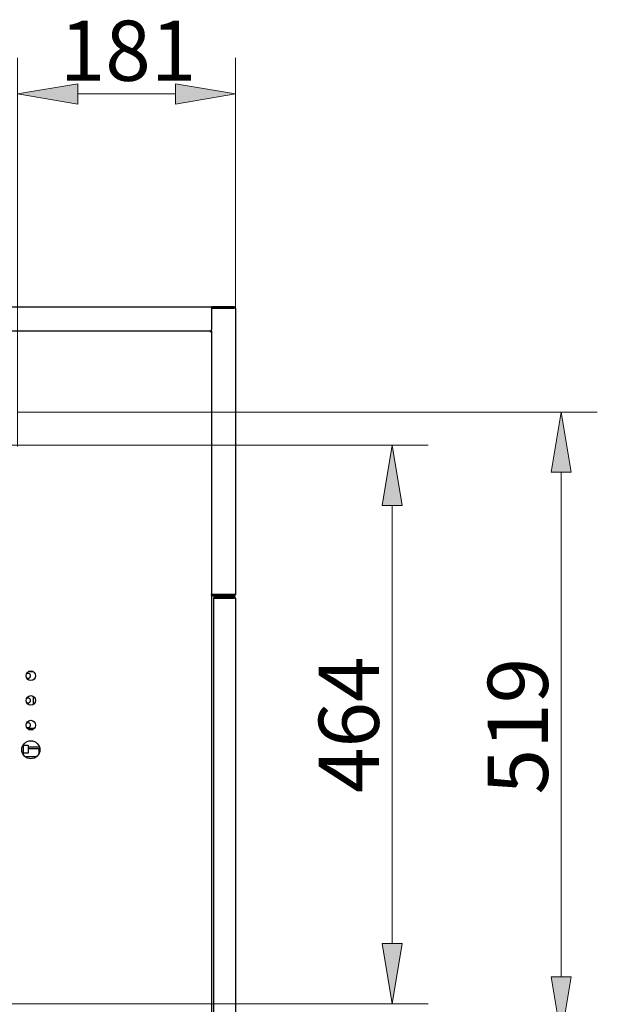
# Model space of a CAD drawing. Units: inches. Extents: x 1 to 296, y 0 to 210.
# Drawn here: x 255 to 272, y 135 to 165 of the extents above; entities that cross this region are included whole.
import ezdxf

# ---------------------------------------------------------------- set-up
doc = ezdxf.new("R2010")
doc.units = ezdxf.units.IN
doc.header["$MEASUREMENT"] = 0
doc.layers.add('Calque 1', color=7, linetype='Continuous')

# ---------------------------------------------------------------- blocks, each defined once
blk = doc.blocks.new('block 866')
at = {"layer": 'Calque 1', "color": 7, "lineweight": 25}
blk.add_lwpolyline([(255.579, 144.304), (255.579, 144.537)], dxfattribs=at)
blk = doc.blocks.new('block 867')
at = {"layer": 'Calque 1', "color": 7, "lineweight": 25}
blk.add_lwpolyline([(255.429, 145.275), (255.566, 145.275)], dxfattribs=at)
blk = doc.blocks.new('block 868')
at = {"layer": 'Calque 1', "color": 7, "lineweight": 25}
blk.add_lwpolyline([(255.419, 143.051), (255.739, 143.051)], dxfattribs=at)
blk = doc.blocks.new('block 869')
at = {"layer": 'Calque 1', "color": 7, "lineweight": 25}
blk.add_lwpolyline([(255.739, 143.051), (255.739, 143.074)], dxfattribs=at)
blk = doc.blocks.new('block 870')
at = {"layer": 'Calque 1', "color": 7, "lineweight": 25}
blk.add_lwpolyline([(255.316, 142.766), (255.679, 142.766)], dxfattribs=at)
blk = doc.blocks.new('block 871')
at = {"layer": 'Calque 1', "color": 7, "lineweight": 25}
blk.add_lwpolyline([(255.739, 142.849), (255.739, 142.997)], dxfattribs=at)
blk = doc.blocks.new('block 872')
at = {"layer": 'Calque 1', "color": 7, "lineweight": 25}
blk.add_lwpolyline([(255.419, 142.997), (255.739, 142.997)], dxfattribs=at)
blk = doc.blocks.new('block 873')
at = {"layer": 'Calque 1', "color": 7, "lineweight": 25}
blk.add_lwpolyline([(255.429, 143.567), (255.566, 143.567)], dxfattribs=at)
blk = doc.blocks.new('block 874')
at = {"layer": 'Calque 1', "color": 7, "lineweight": 25}
blk.add_lwpolyline([(255.386, 143.602), (255.608, 143.602)], dxfattribs=at)
blk = doc.blocks.new('block 875')
at = {"layer": 'Calque 1', "color": 7, "lineweight": 25}
blk.add_open_spline([(255.361, 144.379), (255.384, 144.347), (255.429, 144.34), (255.461, 144.363), (255.493, 144.386), (255.5, 144.43), (255.477, 144.462), (255.454, 144.494), (255.41, 144.502), (255.378, 144.479), (255.372, 144.475), (255.364, 144.467), (255.361, 144.462)], degree=3, knots=[0, 0, 0, 0, 1, 1, 1, 2, 2, 2, 3, 3, 3, 4, 4, 4, 4], dxfattribs=at)
blk = doc.blocks.new('block 876')
at = {"layer": 'Calque 1', "color": 7, "lineweight": 25}
blk.add_open_spline([(255.361, 143.65), (255.384, 143.618), (255.429, 143.611), (255.461, 143.633), (255.493, 143.656), (255.5, 143.701), (255.477, 143.733), (255.454, 143.765), (255.41, 143.772), (255.378, 143.749), (255.372, 143.746), (255.364, 143.738), (255.361, 143.733)], degree=3, knots=[0, 0, 0, 0, 1, 1, 1, 2, 2, 2, 3, 3, 3, 4, 4, 4, 4], dxfattribs=at)
blk = doc.blocks.new('block 877')
at = {"layer": 'Calque 1', "color": 7, "lineweight": 25}
blk.add_open_spline([(255.361, 145.109), (255.384, 145.077), (255.429, 145.069), (255.461, 145.092), (255.493, 145.115), (255.5, 145.16), (255.477, 145.192), (255.454, 145.224), (255.41, 145.231), (255.378, 145.208), (255.372, 145.205), (255.364, 145.197), (255.361, 145.192)], degree=3, knots=[0, 0, 0, 0, 1, 1, 1, 2, 2, 2, 3, 3, 3, 4, 4, 4, 4], dxfattribs=at)
blk = doc.blocks.new('block 878')
at = {"layer": 'Calque 1', "color": 7, "lineweight": 25}
blk.add_lwpolyline([(255.419, 143.095), (255.419, 142.864)], dxfattribs=at)
blk = doc.blocks.new('block 879')
at = {"layer": 'Calque 1', "color": 7, "lineweight": 25}
blk.add_lwpolyline([(255.419, 142.864), (255.277, 142.864)], dxfattribs=at)
blk = doc.blocks.new('block 880')
at = {"layer": 'Calque 1', "color": 7, "lineweight": 25}
blk.add_lwpolyline([(255.277, 142.864), (255.277, 143.095)], dxfattribs=at)
blk = doc.blocks.new('block 881')
at = {"layer": 'Calque 1', "color": 7, "lineweight": 25}
blk.add_lwpolyline([(255.277, 143.095), (255.419, 143.095)], dxfattribs=at)
blk = doc.blocks.new('block 882')
at = {"layer": 'Calque 1', "color": 7, "lineweight": 25}
blk.add_lwpolyline([(255.277, 142.812), (255.277, 142.864)], dxfattribs=at)
blk = doc.blocks.new('block 883')
at = {"layer": 'Calque 1', "color": 7, "lineweight": 25}
blk.add_lwpolyline([(255.277, 143.095), (255.277, 143.112)], dxfattribs=at)
blk = doc.blocks.new('block 884')
at = {"layer": 'Calque 1', "color": 7, "lineweight": 25}
blk.add_lwpolyline([(260.87, 147.555), (260.87, 147.555), (260.87, 147.555), (260.87, 147.555), (260.87, 147.555), (260.87, 147.554), (260.87, 147.554), (260.871, 147.554), (260.871, 147.554), (260.871, 147.554), (260.871, 147.554), (260.871, 147.553), (260.871, 147.553), (260.871, 147.553), (260.872, 147.553), (260.872, 147.553), (260.872, 147.553), (260.872, 147.553), (260.872, 147.552), (260.873, 147.552), (260.873, 147.552), (260.873, 147.552), (260.873, 147.552), (260.873, 147.552), (260.874, 147.552)], dxfattribs=at)
blk = doc.blocks.new('block 885')
at = {"layer": 'Calque 1', "color": 7, "lineweight": 25}
blk.add_lwpolyline([(260.874, 147.517), (260.871, 147.517), (260.868, 147.517), (260.865, 147.517), (260.862, 147.518), (260.86, 147.519), (260.857, 147.52), (260.855, 147.521), (260.852, 147.523), (260.85, 147.525), (260.848, 147.526), (260.846, 147.528), (260.844, 147.53), (260.842, 147.533), (260.841, 147.535), (260.839, 147.537), (260.838, 147.539), (260.837, 147.541), (260.837, 147.544), (260.836, 147.546), (260.836, 147.548), (260.835, 147.55), (260.835, 147.552), (260.835, 147.554), (260.835, 147.556)], dxfattribs=at)
blk = doc.blocks.new('block 886')
at = {"layer": 'Calque 1', "color": 7, "lineweight": 25}
blk.add_lwpolyline([(260.835, 147.558), (260.835, 147.556), (260.835, 147.555), (260.835, 147.554), (260.836, 147.553), (260.836, 147.552), (260.837, 147.552), (260.838, 147.551), (260.839, 147.551), (260.84, 147.551), (260.841, 147.551), (260.843, 147.551), (260.845, 147.551), (260.847, 147.552), (260.849, 147.552), (260.851, 147.553), (260.853, 147.553), (260.856, 147.553), (260.858, 147.554), (260.861, 147.554), (260.863, 147.555), (260.866, 147.555), (260.869, 147.555), (260.871, 147.556), (260.874, 147.556)], dxfattribs=at)
blk = doc.blocks.new('block 887')
at = {"layer": 'Calque 1', "color": 7, "lineweight": 25}
blk.add_lwpolyline([(260.874, 147.556), (260.861, 147.554), (260.849, 147.552)], dxfattribs=at)
blk = doc.blocks.new('block 888')
at = {"layer": 'Calque 1', "color": 7, "lineweight": 25}
blk.add_lwpolyline([(260.874, 147.552), (261.507, 147.552)], dxfattribs=at)
blk = doc.blocks.new('block 889')
at = {"layer": 'Calque 1', "color": 7, "lineweight": 25}
blk.add_lwpolyline([(261.507, 147.556), (260.874, 147.556)], dxfattribs=at)
blk = doc.blocks.new('block 890')
at = {"layer": 'Calque 1', "color": 7, "lineweight": 25}
blk.add_lwpolyline([(260.874, 147.517), (261.507, 147.517)], dxfattribs=at)
blk = doc.blocks.new('block 891')
at = {"layer": 'Calque 1', "color": 7, "lineweight": 25}
blk.add_open_spline([(261.507, 147.517), (261.529, 147.517), (261.546, 147.534), (261.546, 147.556), (261.546, 147.556), (261.546, 147.556), (261.546, 147.556)], degree=3, knots=[0, 0, 0, 0, 1, 1, 1, 2, 2, 2, 2], dxfattribs=at)
blk = doc.blocks.new('block 892')
at = {"layer": 'Calque 1', "color": 7, "lineweight": 25}
blk.add_open_spline([(261.507, 147.552), (261.509, 147.552), (261.511, 147.554), (261.511, 147.556)], degree=3, dxfattribs=at)
blk = doc.blocks.new('block 893')
at = {"layer": 'Calque 1', "color": 7, "lineweight": 25}
blk.add_lwpolyline([(261.546, 147.556), (261.507, 147.556)], dxfattribs=at)
blk = doc.blocks.new('block 894')
at = {"layer": 'Calque 1', "color": 7, "lineweight": 25}
blk.add_lwpolyline([(260.874, 156.021), (260.874, 156.021)], dxfattribs=at)
blk = doc.blocks.new('block 895')
at = {"layer": 'Calque 1', "color": 7, "lineweight": 25}
blk.add_lwpolyline([(260.835, 156.017), (260.835, 156.019), (260.835, 156.021), (260.835, 156.023), (260.836, 156.026), (260.836, 156.028), (260.837, 156.03), (260.838, 156.033), (260.839, 156.035), (260.84, 156.037), (260.841, 156.039), (260.843, 156.041), (260.845, 156.043), (260.847, 156.045), (260.849, 156.047), (260.851, 156.049), (260.853, 156.051), (260.856, 156.052), (260.858, 156.053), (260.861, 156.054), (260.863, 156.055), (260.866, 156.056), (260.869, 156.056), (260.871, 156.056), (260.874, 156.056)], dxfattribs=at)
blk = doc.blocks.new('block 896')
at = {"layer": 'Calque 1', "color": 7, "lineweight": 25}
blk.add_lwpolyline([(260.874, 156.017), (260.871, 156.017), (260.868, 156.017), (260.865, 156.018), (260.862, 156.018), (260.86, 156.019), (260.857, 156.019), (260.855, 156.02), (260.852, 156.02), (260.85, 156.02), (260.848, 156.021), (260.846, 156.021), (260.844, 156.021), (260.842, 156.022), (260.841, 156.022), (260.839, 156.022), (260.838, 156.021), (260.837, 156.021), (260.837, 156.021), (260.836, 156.02), (260.836, 156.02), (260.835, 156.018), (260.835, 156.017), (260.835, 156.016), (260.835, 156.015)], dxfattribs=at)
blk = doc.blocks.new('block 897')
at = {"layer": 'Calque 1', "color": 7, "lineweight": 25}
blk.add_lwpolyline([(260.849, 156.021), (260.861, 156.018), (260.874, 156.017)], dxfattribs=at)
blk = doc.blocks.new('block 898')
at = {"layer": 'Calque 1', "color": 7, "lineweight": 25}
blk.add_lwpolyline([(261.507, 156.021), (260.874, 156.021)], dxfattribs=at)
blk = doc.blocks.new('block 899')
at = {"layer": 'Calque 1', "color": 7, "lineweight": 25}
blk.add_lwpolyline([(260.874, 156.017), (261.507, 156.017)], dxfattribs=at)
blk = doc.blocks.new('block 900')
at = {"layer": 'Calque 1', "color": 7, "lineweight": 25}
blk.add_lwpolyline([(261.507, 156.056), (260.874, 156.056)], dxfattribs=at)
blk = doc.blocks.new('block 901')
at = {"layer": 'Calque 1', "color": 7, "lineweight": 25}
blk.add_open_spline([(261.511, 156.017), (261.511, 156.019), (261.509, 156.021), (261.507, 156.021)], degree=3, dxfattribs=at)
blk = doc.blocks.new('block 902')
at = {"layer": 'Calque 1', "color": 7, "lineweight": 25}
blk.add_open_spline([(261.546, 156.017), (261.546, 156.039), (261.529, 156.056), (261.507, 156.056), (261.507, 156.056), (261.507, 156.056), (261.507, 156.056)], degree=3, knots=[0, 0, 0, 0, 1, 1, 1, 2, 2, 2, 2], dxfattribs=at)
blk = doc.blocks.new('block 903')
at = {"layer": 'Calque 1', "color": 7, "lineweight": 25}
blk.add_lwpolyline([(261.546, 156.017), (261.507, 156.017)], dxfattribs=at)
blk = doc.blocks.new('block 904')
at = {"layer": 'Calque 1', "color": 7, "lineweight": 25}
blk.add_lwpolyline([(261.546, 156.017), (261.546, 147.556)], dxfattribs=at)
blk = doc.blocks.new('block 905')
at = {"layer": 'Calque 1', "color": 7, "lineweight": 25}
blk.add_lwpolyline([(260.874, 147.556), (260.874, 147.556)], dxfattribs=at)
blk = doc.blocks.new('block 914')
at = {"layer": 'Calque 1', "color": 7, "lineweight": 25}
blk.add_lwpolyline([(260.806, 155.345), (260.804, 155.345)], dxfattribs=at)
blk = doc.blocks.new('block 915')
at = {"layer": 'Calque 1', "color": 7, "lineweight": 25}
blk.add_lwpolyline([(260.835, 155.345), (260.835, 155.384)], dxfattribs=at)
blk = doc.blocks.new('block 920')
at = {"layer": 'Calque 1', "color": 7, "lineweight": 25}
blk.add_lwpolyline([(260.835, 156.017), (260.835, 155.384)], dxfattribs=at)
blk = doc.blocks.new('block 921')
at = {"layer": 'Calque 1', "color": 7, "lineweight": 25}
blk.add_lwpolyline([(260.835, 156.056), (260.835, 156.017)], dxfattribs=at)
blk = doc.blocks.new('block 923')
at = {"layer": 'Calque 1', "color": 7, "lineweight": 25}
blk.add_open_spline([(260.835, 156.021), (260.835, 156.021), (260.835, 156.021), (260.835, 156.021)], degree=3, dxfattribs=at)
blk = doc.blocks.new('block 924')
at = {"layer": 'Calque 1', "color": 7, "lineweight": 25}
blk.add_open_spline([(260.854, 156.051), (260.849, 156.054), (260.84, 156.057), (260.835, 156.056)], degree=3, dxfattribs=at)
blk = doc.blocks.new('block 925')
at = {"layer": 'Calque 1', "color": 7, "lineweight": 25}
blk.add_open_spline([(260.874, 156.017), (260.874, 156.019), (260.874, 156.022), (260.873, 156.023)], degree=3, dxfattribs=at)
blk = doc.blocks.new('block 926')
at = {"layer": 'Calque 1', "color": 7, "lineweight": 25}
blk.add_lwpolyline([(254.152, 156.056), (260.835, 156.056)], dxfattribs=at)
blk = doc.blocks.new('block 927')
at = {"layer": 'Calque 1', "color": 7, "lineweight": 25}
blk.add_lwpolyline([(261.505, 147.445), (260.943, 147.445)], dxfattribs=at)
blk = doc.blocks.new('block 928')
at = {"layer": 'Calque 1', "color": 7, "lineweight": 25}
blk.add_lwpolyline([(260.943, 147.442), (261.505, 147.442)], dxfattribs=at)
blk = doc.blocks.new('block 929')
at = {"layer": 'Calque 1', "color": 7, "lineweight": 25}
blk.add_lwpolyline([(261.505, 147.481), (260.943, 147.481)], dxfattribs=at)
blk = doc.blocks.new('block 930')
at = {"layer": 'Calque 1', "color": 7, "lineweight": 25}
blk.add_open_spline([(261.509, 147.442), (261.509, 147.444), (261.507, 147.445), (261.505, 147.445)], degree=3, dxfattribs=at)
blk = doc.blocks.new('block 931')
at = {"layer": 'Calque 1', "color": 7, "lineweight": 25}
blk.add_open_spline([(261.545, 147.442), (261.545, 147.463), (261.527, 147.481), (261.505, 147.481), (261.505, 147.481), (261.505, 147.481), (261.505, 147.481)], degree=3, knots=[0, 0, 0, 0, 1, 1, 1, 2, 2, 2, 2], dxfattribs=at)
blk = doc.blocks.new('block 932')
at = {"layer": 'Calque 1', "color": 7, "lineweight": 25}
blk.add_lwpolyline([(261.545, 147.442), (261.505, 147.442)], dxfattribs=at)
blk = doc.blocks.new('block 944')
at = {"layer": 'Calque 1', "color": 7, "lineweight": 25}
blk.add_lwpolyline([(260.904, 147.442), (260.904, 147.439)], dxfattribs=at)
blk = doc.blocks.new('block 945')
at = {"layer": 'Calque 1', "color": 7, "lineweight": 25}
blk.add_lwpolyline([(260.943, 147.445), (260.943, 147.445), (260.943, 147.445), (260.942, 147.445), (260.942, 147.445), (260.942, 147.445), (260.942, 147.445), (260.942, 147.445), (260.941, 147.445), (260.941, 147.445), (260.941, 147.444), (260.941, 147.444), (260.941, 147.444), (260.941, 147.444), (260.94, 147.444), (260.94, 147.444), (260.94, 147.443), (260.94, 147.443), (260.94, 147.443), (260.94, 147.443), (260.94, 147.443), (260.94, 147.442), (260.94, 147.442), (260.94, 147.442), (260.94, 147.442)], dxfattribs=at)
blk = doc.blocks.new('block 946')
at = {"layer": 'Calque 1', "color": 7, "lineweight": 25}
blk.add_lwpolyline([(260.904, 147.442), (260.904, 147.444), (260.904, 147.446), (260.904, 147.448), (260.905, 147.45), (260.906, 147.452), (260.906, 147.455), (260.907, 147.457), (260.908, 147.459), (260.91, 147.462), (260.911, 147.464), (260.912, 147.466), (260.914, 147.468), (260.916, 147.47), (260.918, 147.472), (260.92, 147.473), (260.923, 147.475), (260.925, 147.476), (260.928, 147.478), (260.93, 147.479), (260.933, 147.479), (260.935, 147.48), (260.938, 147.481), (260.941, 147.481), (260.943, 147.481)], dxfattribs=at)
blk = doc.blocks.new('block 947')
at = {"layer": 'Calque 1', "color": 7, "lineweight": 25}
blk.add_lwpolyline([(260.943, 147.442), (260.94, 147.442), (260.938, 147.442), (260.935, 147.442), (260.932, 147.443), (260.929, 147.443), (260.927, 147.444), (260.924, 147.444), (260.922, 147.444), (260.919, 147.445), (260.917, 147.445), (260.915, 147.446), (260.913, 147.446), (260.912, 147.446), (260.91, 147.446), (260.909, 147.446), (260.908, 147.446), (260.907, 147.446), (260.906, 147.445), (260.906, 147.445), (260.905, 147.444), (260.904, 147.443), (260.904, 147.442), (260.904, 147.441), (260.904, 147.439)], dxfattribs=at)
blk = doc.blocks.new('block 948')
at = {"layer": 'Calque 1', "color": 7, "lineweight": 25}
blk.add_lwpolyline([(260.918, 147.445), (260.93, 147.443), (260.943, 147.442)], dxfattribs=at)
blk = doc.blocks.new('block 949')
at = {"layer": 'Calque 1', "color": 7, "lineweight": 25}
blk.add_lwpolyline([(260.904, 125.532), (260.904, 147.439)], dxfattribs=at)
blk = doc.blocks.new('block 950')
at = {"layer": 'Calque 1', "color": 7, "lineweight": 25}
blk.add_lwpolyline([(261.545, 147.442), (261.545, 125.53)], dxfattribs=at)
blk = doc.blocks.new('block 1685')
at = {"layer": 'Calque 1', "color": 7, "lineweight": 25}
blk.add_open_spline([(255.64, 143.691), (255.64, 143.77), (255.576, 143.834), (255.497, 143.834), (255.419, 143.834), (255.355, 143.77), (255.355, 143.691), (255.355, 143.613), (255.419, 143.549), (255.497, 143.549), (255.576, 143.549), (255.64, 143.613), (255.64, 143.691), (255.64, 143.691), (255.64, 143.691), (255.64, 143.691), (255.64, 143.691), (255.64, 143.691), (255.64, 143.691)], degree=3, knots=[0, 0, 0, 0, 1, 1, 1, 2, 2, 2, 3, 3, 3, 4, 4, 4, 5, 5, 5, 6, 6, 6, 6], dxfattribs=at)
blk = doc.blocks.new('block 1686')
at = {"layer": 'Calque 1', "color": 7, "lineweight": 25}
blk.add_open_spline([(255.64, 145.15), (255.64, 145.229), (255.576, 145.293), (255.497, 145.293), (255.419, 145.293), (255.355, 145.229), (255.355, 145.15), (255.355, 145.072), (255.419, 145.008), (255.497, 145.008), (255.576, 145.008), (255.64, 145.072), (255.64, 145.15), (255.64, 145.15), (255.64, 145.15), (255.64, 145.15), (255.64, 145.15), (255.64, 145.15), (255.64, 145.15)], degree=3, knots=[0, 0, 0, 0, 1, 1, 1, 2, 2, 2, 3, 3, 3, 4, 4, 4, 5, 5, 5, 6, 6, 6, 6], dxfattribs=at)
blk = doc.blocks.new('block 1687')
at = {"layer": 'Calque 1', "color": 7, "lineweight": 25}
blk.add_open_spline([(255.64, 144.421), (255.64, 144.499), (255.576, 144.563), (255.497, 144.563), (255.419, 144.563), (255.355, 144.499), (255.355, 144.421), (255.355, 144.342), (255.419, 144.278), (255.497, 144.278), (255.576, 144.278), (255.64, 144.342), (255.64, 144.421), (255.64, 144.421), (255.64, 144.421), (255.64, 144.421), (255.64, 144.421), (255.64, 144.421), (255.64, 144.421)], degree=3, knots=[0, 0, 0, 0, 1, 1, 1, 2, 2, 2, 3, 3, 3, 4, 4, 4, 5, 5, 5, 6, 6, 6, 6], dxfattribs=at)
blk = doc.blocks.new('block 1688')
at = {"layer": 'Calque 1', "color": 7, "lineweight": 25}
blk.add_open_spline([(255.764, 142.962), (255.764, 143.109), (255.645, 143.229), (255.497, 143.229), (255.35, 143.229), (255.23, 143.109), (255.23, 142.962), (255.23, 142.814), (255.35, 142.695), (255.497, 142.695), (255.645, 142.695), (255.764, 142.814), (255.764, 142.962), (255.764, 142.962), (255.764, 142.962), (255.764, 142.962), (255.764, 142.962), (255.764, 142.962), (255.764, 142.962)], degree=3, knots=[0, 0, 0, 0, 1, 1, 1, 2, 2, 2, 3, 3, 3, 4, 4, 4, 5, 5, 5, 6, 6, 6, 6], dxfattribs=at)
blk = doc.blocks.new('block 1699')
at = {"layer": 'Calque 1', "color": 7, "lineweight": 25}
blk.add_lwpolyline([(260.835, 155.313), (260.835, 126.198)], dxfattribs=at)
blk = doc.blocks.new('block 1700')
at = {"layer": 'Calque 1', "color": 7, "lineweight": 25}
blk.add_lwpolyline([(260.804, 155.313), (260.835, 155.313)], dxfattribs=at)
blk = doc.blocks.new('block 1704')
at = {"layer": 'Calque 1', "color": 7, "lineweight": 25}
blk.add_lwpolyline([(254.857, 155.345), (260.804, 155.345)], dxfattribs=at)
blk = doc.blocks.new('block 1706')
at = {"layer": 'Calque 1', "color": 7, "lineweight": 25}
blk.add_lwpolyline([(260.804, 155.345), (260.804, 155.313)], dxfattribs=at)
blk = doc.blocks.new('block 1707')
at = {"layer": 'Calque 1', "color": 7, "lineweight": 25}
blk.add_lwpolyline([(260.806, 155.345), (260.835, 155.345)], dxfattribs=at)
blk = doc.blocks.new('block 1708')
at = {"layer": 'Calque 1', "color": 7, "lineweight": 25}
blk.add_lwpolyline([(260.806, 155.313), (260.806, 155.345)], dxfattribs=at)
blk = doc.blocks.new('block 1709')
at = {"layer": 'Calque 1', "color": 7, "lineweight": 25}
blk.add_lwpolyline([(260.835, 155.345), (260.835, 155.313)], dxfattribs=at)
blk = doc.blocks.new('block 9611')
at = {"layer": 'Calque 1', "color": 1, "lineweight": 15}
blk.add_lwpolyline([(261.546, 156.017), (261.546, 163.414)], dxfattribs=at)
blk = doc.blocks.new('block 9612')
at = {"layer": 'Calque 1', "color": 1, "lineweight": 15}
blk.add_lwpolyline([(255.106, 151.925), (255.106, 163.414)], dxfattribs=at)
blk = doc.blocks.new('block 9613')
at = {"layer": 'Calque 1', "color": 1, "lineweight": 15}
blk.add_lwpolyline([(259.767, 162.347), (256.885, 162.347)], dxfattribs=at)
blk = doc.blocks.new('block 9614')
at = {"layer": 'Calque 1'}
h = blk.add_hatch(color=1, dxfattribs=at)
h.dxf.hatch_style = 2
h.paths.add_polyline_path([(259.767, 162.643), (259.767, 162.05), (261.546, 162.347)])
at = {"layer": 'Calque 1', "lineweight": 0}
blk.add_lwpolyline([(259.767, 162.643), (259.767, 162.05), (261.546, 162.347), (259.767, 162.643)], dxfattribs=at)
blk = doc.blocks.new('block 9615')
at = {"layer": 'Calque 1'}
h = blk.add_hatch(color=1, dxfattribs=at)
h.dxf.hatch_style = 2
h.paths.add_polyline_path([(256.885, 162.643), (256.885, 162.05), (255.106, 162.347)])
at = {"layer": 'Calque 1', "lineweight": 0}
blk.add_lwpolyline([(256.885, 162.643), (256.885, 162.05), (255.106, 162.347), (256.885, 162.643)], dxfattribs=at)
blk = doc.blocks.new('block 9616')
at = {"layer": 'Calque 1', "color": 3, "insert": (256.348, 162.736), "char_height": 1.77913, "attachment_point": 7}
blk.add_mtext('\\fArial|b0|i0|c0|p34;\\W1;181', dxfattribs=at)
blk = doc.blocks.new('block 9617')
at = {"layer": 'Calque 1', "lineweight": 0}
blk.add_lwpolyline([(261.546, 156.017), (261.546, 156.017)], dxfattribs=at)
blk = doc.blocks.new('block 9618')
at = {"layer": 'Calque 1', "lineweight": 0}
blk.add_lwpolyline([(255.106, 151.925), (255.106, 151.925)], dxfattribs=at)
blk = doc.blocks.new('block 9619')
at = {"layer": 'Calque 1', "lineweight": 0}
blk.add_lwpolyline([(255.106, 162.347), (255.106, 162.347)], dxfattribs=at)
blk = doc.blocks.new('block 9610')
at = {"layer": 'Calque 1'}
for name in ['block 9616', 'block 9612', 'block 9611', 'block 9615', 'block 9614', 'block 9619', 'block 9613', 'block 9617', 'block 9618']:
    blk.add_blockref(name, (0, 0), dxfattribs=at)
blk = doc.blocks.new('block 9609')
at = {"layer": 'Calque 1'}
blk.add_blockref('block 9610', (0, 0), dxfattribs=at)
blk = doc.blocks.new('block 9967')
at = {"layer": 'Calque 1', "color": 1, "lineweight": 15}
blk.add_lwpolyline([(255.106, 134.475), (272.235, 134.475)], dxfattribs=at)
blk = doc.blocks.new('block 9968')
at = {"layer": 'Calque 1', "color": 1, "lineweight": 15}
blk.add_lwpolyline([(255.106, 152.943), (272.235, 152.943)], dxfattribs=at)
blk = doc.blocks.new('block 9969')
at = {"layer": 'Calque 1', "color": 1, "lineweight": 15}
blk.add_lwpolyline([(271.167, 136.254), (271.167, 151.164)], dxfattribs=at)
blk = doc.blocks.new('block 9970')
at = {"layer": 'Calque 1'}
h = blk.add_hatch(color=1, dxfattribs=at)
h.dxf.hatch_style = 2
h.paths.add_polyline_path([(270.871, 136.254), (271.464, 136.254), (271.167, 134.475)])
at = {"layer": 'Calque 1', "lineweight": 0}
blk.add_lwpolyline([(270.871, 136.254), (271.464, 136.254), (271.167, 134.475), (270.871, 136.254)], dxfattribs=at)
blk = doc.blocks.new('block 9971')
at = {"layer": 'Calque 1'}
h = blk.add_hatch(color=1, dxfattribs=at)
h.dxf.hatch_style = 2
h.paths.add_polyline_path([(270.871, 151.164), (271.464, 151.164), (271.167, 152.943)])
at = {"layer": 'Calque 1', "lineweight": 0}
blk.add_lwpolyline([(270.871, 151.164), (271.464, 151.164), (271.167, 152.943), (270.871, 151.164)], dxfattribs=at)
blk = doc.blocks.new('block 9972')
at = {"layer": 'Calque 1', "color": 3, "insert": (270.777, 141.641), "char_height": 1.77913, "attachment_point": 7, "rotation": 90}
blk.add_mtext('\\fArial|b0|i0|c0|p34;\\W1;519', dxfattribs=at)
blk = doc.blocks.new('block 9973')
at = {"layer": 'Calque 1', "lineweight": 0}
blk.add_lwpolyline([(255.106, 134.475), (255.106, 134.475)], dxfattribs=at)
blk = doc.blocks.new('block 9974')
at = {"layer": 'Calque 1', "lineweight": 0}
blk.add_lwpolyline([(255.106, 152.943), (255.106, 152.943)], dxfattribs=at)
blk = doc.blocks.new('block 9975')
at = {"layer": 'Calque 1', "lineweight": 0}
blk.add_lwpolyline([(271.167, 152.943), (271.167, 152.943)], dxfattribs=at)
blk = doc.blocks.new('block 9966')
at = {"layer": 'Calque 1'}
for name in ['block 9968', 'block 9974', 'block 9971', 'block 9975', 'block 9969', 'block 9972', 'block 9970', 'block 9967', 'block 9973']:
    blk.add_blockref(name, (0, 0), dxfattribs=at)
blk = doc.blocks.new('block 9965')
at = {"layer": 'Calque 1'}
blk.add_blockref('block 9966', (0, 0), dxfattribs=at)
blk = doc.blocks.new('block 9989')
at = {"layer": 'Calque 1', "color": 1, "lineweight": 15}
blk.add_lwpolyline([(254.786, 135.454), (267.24, 135.454)], dxfattribs=at)
blk = doc.blocks.new('block 9990')
at = {"layer": 'Calque 1', "color": 1, "lineweight": 15}
blk.add_lwpolyline([(254.786, 151.964), (267.24, 151.964)], dxfattribs=at)
blk = doc.blocks.new('block 9991')
at = {"layer": 'Calque 1', "color": 1, "lineweight": 15}
blk.add_lwpolyline([(266.172, 137.233), (266.172, 150.185)], dxfattribs=at)
blk = doc.blocks.new('block 9992')
at = {"layer": 'Calque 1'}
h = blk.add_hatch(color=1, dxfattribs=at)
h.dxf.hatch_style = 2
h.paths.add_polyline_path([(265.876, 137.233), (266.469, 137.233), (266.172, 135.454)])
at = {"layer": 'Calque 1', "lineweight": 0}
blk.add_lwpolyline([(265.876, 137.233), (266.469, 137.233), (266.172, 135.454), (265.876, 137.233)], dxfattribs=at)
blk = doc.blocks.new('block 9993')
at = {"layer": 'Calque 1'}
h = blk.add_hatch(color=1, dxfattribs=at)
h.dxf.hatch_style = 2
h.paths.add_polyline_path([(265.876, 150.185), (266.469, 150.185), (266.172, 151.964)])
at = {"layer": 'Calque 1', "lineweight": 0}
blk.add_lwpolyline([(265.876, 150.185), (266.469, 150.185), (266.172, 151.964), (265.876, 150.185)], dxfattribs=at)
blk = doc.blocks.new('block 9994')
at = {"layer": 'Calque 1', "color": 3, "insert": (265.782, 141.682), "char_height": 1.77913, "attachment_point": 7, "rotation": 90}
blk.add_mtext('\\fArial|b0|i0|c0|p34;\\W1;464', dxfattribs=at)
blk = doc.blocks.new('block 9995')
at = {"layer": 'Calque 1', "lineweight": 0}
blk.add_lwpolyline([(254.786, 135.454), (254.786, 135.454)], dxfattribs=at)
blk = doc.blocks.new('block 9996')
at = {"layer": 'Calque 1', "lineweight": 0}
blk.add_lwpolyline([(254.786, 151.964), (254.786, 151.964)], dxfattribs=at)
blk = doc.blocks.new('block 9997')
at = {"layer": 'Calque 1', "lineweight": 0}
blk.add_lwpolyline([(266.172, 151.964), (266.172, 151.964)], dxfattribs=at)
blk = doc.blocks.new('block 9988')
at = {"layer": 'Calque 1'}
for name in ['block 9990', 'block 9996', 'block 9993', 'block 9997', 'block 9991', 'block 9994', 'block 9992', 'block 9989', 'block 9995']:
    blk.add_blockref(name, (0, 0), dxfattribs=at)
blk = doc.blocks.new('block 9987')
at = {"layer": 'Calque 1'}
blk.add_blockref('block 9988', (0, 0), dxfattribs=at)
blk = doc.blocks.new('block 2')
at = {"layer": 'Calque 1'}
for name in ['block 9609', 'block 926', 'block 924', 'block 895', 'block 921', 'block 896', 'block 923', 'block 920', 'block 897', 'block 925', 'block 900', 'block 894', 'block 898', 'block 899', 'block 902', 'block 901', 'block 903', 'block 904', 'block 1704', 'block 914', 'block 1706', 'block 1700', 'block 1707', 'block 1708', 'block 915', 'block 1709', 'block 1699', 'block 9965', 'block 9987', 'block 886', 'block 885', 'block 887', 'block 884', 'block 889', 'block 905', 'block 888', 'block 891', 'block 892', 'block 893', 'block 890', 'block 946', 'block 947', 'block 944', 'block 949', 'block 948', 'block 945', 'block 929', 'block 927', 'block 928', 'block 931', 'block 930', 'block 932', 'block 950', 'block 1686', 'block 877', 'block 867', 'block 1687', 'block 875', 'block 866', 'block 1685', 'block 876', 'block 874', 'block 873', 'block 1688', 'block 883', 'block 880', 'block 881', 'block 878', 'block 868', 'block 872', 'block 869', 'block 871', 'block 879', 'block 882', 'block 870']:
    blk.add_blockref(name, (0, 0), dxfattribs=at)

msp = doc.modelspace()

# ---------------------------------------------------------------- block references
at = {"layer": 'Calque 1'}
msp.add_blockref('block 2', (0, 0), dxfattribs=at)

doc.saveas('drawing.dxf')
